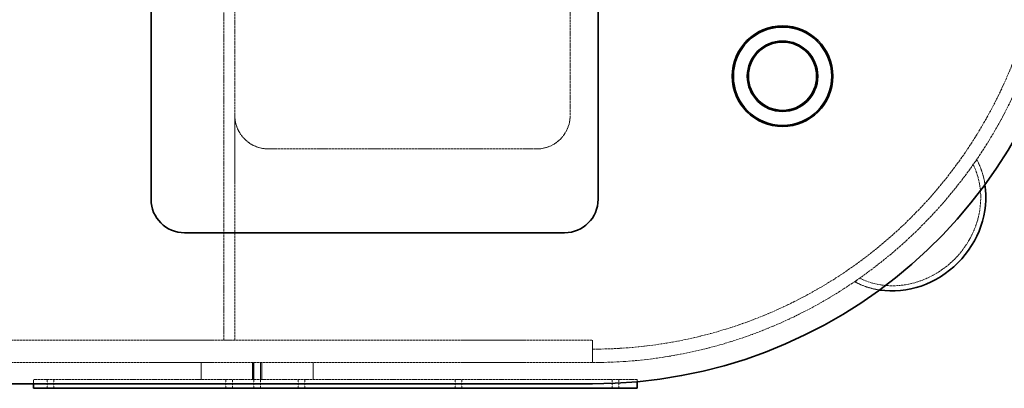
# Model space of a CAD drawing. Units: millimetres. Extents: x -1481 to 4396, y 5200 to 8430.
# Drawn here: x 663 to 1544, y 5200 to 5530 of the extents above; entities that cross this region are included whole.
import ezdxf

# ---------------------------------------------------------------- set-up
doc = ezdxf.new("R2010")
doc.units = ezdxf.units.MM
doc.linetypes.add('DASHED', pattern=[0.2068, 0.1655, -0.0413])
doc.layers.add('Hidden (ISO)', color=1, linetype='DASHED', lineweight=18)
doc.layers.add('Visible (ISO)', color=7, linetype='Continuous', lineweight=35)

msp = doc.modelspace()

# ---------------------------------------------------------------- linework, layer by layer
at = {"layer": 'Hidden (ISO)', "ltscale": 12.765958}
msp.add_line((845.48, 5243.3), (845.48, 6035.3), dxfattribs=at)
at = {"layer": 'Hidden (ISO)', "ltscale": 12.572534}
for p, q in [((855.48, 5444.3), (855.48, 5834.3)), ((1155.48, 5834.3), (1155.48, 5444.3))]:
    msp.add_line(p, q, dxfattribs=at)
at = {"layer": 'Hidden (ISO)', "ltscale": 12.959381}
msp.add_line((855.48, 5243.3), (855.48, 5444.3), dxfattribs=at)
at = {"layer": 'Hidden (ISO)', "ltscale": 12.894906}
msp.add_line((1125.48, 5414.3), (885.48, 5414.3), dxfattribs=at)
at = {"layer": 'Hidden (ISO)', "ltscale": 0.422969}
for p, q in [((1517.11, 5401.93), (1519.47, 5404.28)), ((1410.49, 5295.31), (1412.85, 5297.67))]:
    msp.add_line(p, q, dxfattribs=at)
at = {"layer": 'Hidden (ISO)', "ltscale": 12.964988}
for p, q in [((-674.52, 5243.3), (1175.48, 5243.3)), ((-674.52, 5223.3), (1175.48, 5223.3))]:
    msp.add_line(p, q, dxfattribs=at)
at = {"layer": 'Hidden (ISO)', "ltscale": 1.269084}
msp.add_line((845.48, 5243.3), (855.48, 5243.3), dxfattribs=at)
at = {"layer": 'Hidden (ISO)', "ltscale": 2.538267}
msp.add_line((1175.48, 5243.3), (1175.48, 5223.3), dxfattribs=at)
at = {"layer": 'Hidden (ISO)', "ltscale": 1.52292}
msp.add_line((1175.48, 5223.3), (1175.48, 5235.3), dxfattribs=at)
at = {"layer": 'Hidden (ISO)', "ltscale": 1.903676}
for p, q in [((825.48, 5208.3), (825.48, 5223.3)), ((871.23, 5208.3), (871.23, 5223.3)), ((871.48, 5223.3), (871.48, 5208.3)), ((872.48, 5223.3), (872.48, 5208.3)), ((878.48, 5223.3), (878.48, 5208.3)), ((879.48, 5223.3), (879.48, 5208.3)), ((879.73, 5208.3), (879.73, 5223.3)), ((925.48, 5208.3), (925.48, 5223.3))]:
    msp.add_line(p, q, dxfattribs=at)
at = {"layer": 'Hidden (ISO)', "ltscale": 13.390864}
msp.add_line((1215.48, 5208.3), (675.48, 5208.3), dxfattribs=at)
at = {"layer": 'Hidden (ISO)', "ltscale": 0.507573}
msp.add_line((675.48, 5204.3), (675.48, 5208.3), dxfattribs=at)
at = {"layer": 'Hidden (ISO)', "ltscale": 1.015247}
for p, q in [((687.48, 5200.3), (687.48, 5208.3)), ((693.48, 5200.3), (693.48, 5208.3)), ((847.48, 5200.3), (847.48, 5208.3)), ((853.48, 5200.3), (853.48, 5208.3)), ((872.48, 5200.3), (872.48, 5208.3)), ((878.48, 5200.3), (878.48, 5208.3)), ((911.98, 5200.3), (911.98, 5208.3)), ((917.98, 5200.3), (917.98, 5208.3)), ((1052.48, 5200.3), (1052.48, 5208.3)), ((1058.48, 5200.3), (1058.48, 5208.3)), ((1192.98, 5200.3), (1192.98, 5208.3)), ((1198.98, 5200.3), (1198.98, 5208.3))]:
    msp.add_line(p, q, dxfattribs=at)
at = {"layer": 'Hidden (ISO)', "ltscale": 0.273665}
msp.add_line((1215.48, 5206.14), (1215.48, 5208.3), dxfattribs=at)
at = {"layer": 'Hidden (ISO)', "ltscale": 13.165927}
msp.add_arc((1175.48, 5639.3), 416, 270, 90, dxfattribs=at)
at = {"layer": 'Hidden (ISO)', "ltscale": 13.198596}
msp.add_arc((1175.48, 5639.3), 404, 270, 90, dxfattribs=at)
at = {"layer": 'Hidden (ISO)', "ltscale": 5.980787}
for centre, start, end in [((885.48, 5444.3), 180, 270), ((1125.48, 5444.3), 270, 0)]:
    msp.add_arc(centre, 30, start, end, dxfattribs=at)
at = {"layer": 'Hidden (ISO)', "ltscale": 12.350184}
msp.add_ellipse((1451.25, 5363.53), major_axis=(-53.1, -53.1), ratio=0.903036, start_param=0.295488, end_param=2.846105, dxfattribs=at)
at = {"layer": 'Hidden (ISO)', "ltscale": 2.851627}
for start_param, end_param in [(0.272095, 0.398499), (2.743093, 2.869498)]:
    msp.add_ellipse((1464.98, 5349.79), major_axis=(56.57, 56.57), ratio=0.000154, start_param=start_param, end_param=end_param, dxfattribs=at)
at = {"layer": 'Hidden (ISO)', "ltscale": 3.170112}
for major_axis, start_param, end_param in [((56.57, 56.57), 5.698861, 6.01109), ((-56.57, -56.57), 0.272095, 0.584324)]:
    msp.add_ellipse((1451.25, 5363.53), major_axis=major_axis, ratio=0.903036, start_param=start_param, end_param=end_param, dxfattribs=at)
at = {"layer": 'Visible (ISO)'}
for p, q in [((780.48, 5369.3), (780.48, 5909.3)), ((1180.48, 5909.3), (1180.48, 5369.3)), ((1150.48, 5339.3), (810.48, 5339.3)), ((1175.48, 5204.3), (-674.52, 5204.3)), ((675.48, 5200.3), (675.48, 5204.3)), ((675.48, 5200.3), (1215.48, 5200.3)), ((1215.48, 5200.3), (1215.48, 5206.14))]:
    msp.add_line(p, q, dxfattribs=at)
for radius in [45, 44, 31.5, 30.5]:
    msp.add_circle((1345.48, 5479.3), radius, dxfattribs=at)
for centre, radius, start, end in [((1175.48, 5639.3), 435, 270, 352.07186), ((810.48, 5369.3), 30, 180, 270), ((1150.48, 5369.3), 30, 270, 0)]:
    msp.add_arc(centre, radius, start, end, dxfattribs=at)
msp.add_ellipse((1451.25, 5363.53), major_axis=(-56.57, -56.57), ratio=0.903036, start_param=0.584324, end_param=2.557268, dxfattribs=at)

doc.saveas('drawing.dxf')
